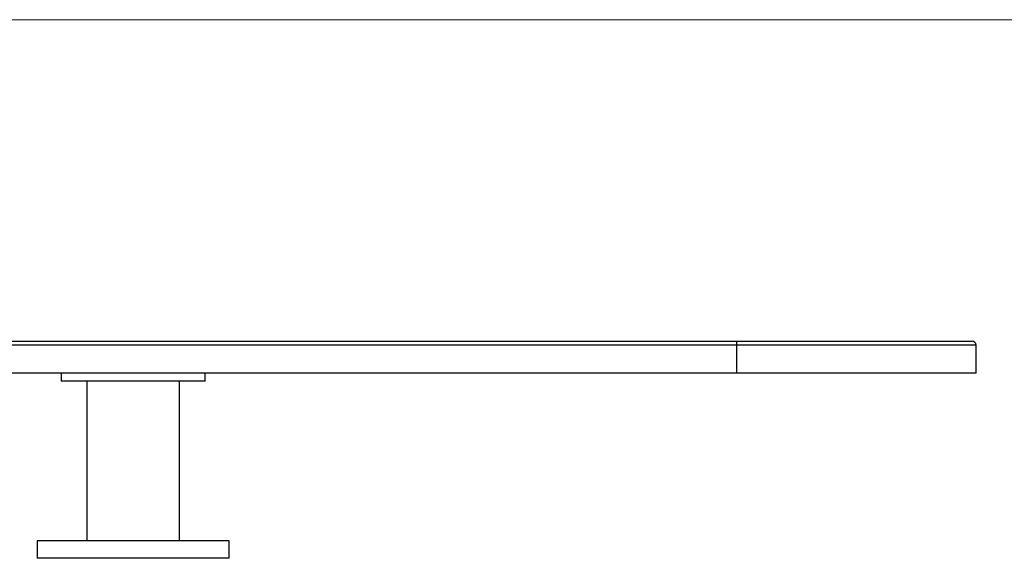
# Model space of a CAD drawing. Units: millimetres. Extents: x 10 to 584, y 10 to 410.
# Drawn here: x 168 to 230, y 376 to 410 of the extents above; entities that cross this region are included whole.
import ezdxf

# ---------------------------------------------------------------- set-up
doc = ezdxf.new("R2010")
doc.units = ezdxf.units.MM
doc.header["$LTSCALE"] = 2

msp = doc.modelspace()

# ---------------------------------------------------------------- linework, layer by layer
at = {"color": 7, "linetype": 'Continuous', "lineweight": 18}
msp.add_line((584, 410), (10, 410), dxfattribs=at)
at = {"color": 7, "linetype": 'Continuous', "lineweight": 25}
for p, q in [((137.403, 389.857), (212.903, 389.857)), ((212.903, 389.607), (137.403, 389.607)), ((212.903, 389.857), (212.903, 389.607)), ((212.903, 389.857), (227.653, 389.857)), ((212.903, 389.607), (212.903, 387.857)), ((227.903, 387.857), (227.903, 389.607)), ((212.903, 387.857), (137.403, 387.857)), ((170.653, 387.857), (170.653, 387.357)), ((179.653, 387.357), (179.653, 387.857)), ((227.903, 387.857), (212.903, 387.857)), ((179.653, 387.357), (170.653, 387.357)), ((172.253, 387.357), (172.253, 377.357)), ((178.053, 377.357), (178.053, 387.357)), ((169.153, 377.357), (169.153, 376.257)), ((181.153, 377.357), (169.153, 377.357)), ((181.153, 376.257), (181.153, 377.357)), ((181.153, 376.257), (169.153, 376.257))]:
    msp.add_line(p, q, dxfattribs=at)
at = {"color": 8, "linetype": 'Continuous', "lineweight": 25}
msp.add_line((227.903, 389.607), (212.903, 389.607), dxfattribs=at)
at = {"color": 7, "linetype": 'Continuous', "lineweight": 25}
msp.add_arc((227.653, 389.607), 0.25, 0, 90, dxfattribs=at)

doc.saveas('drawing.dxf')
